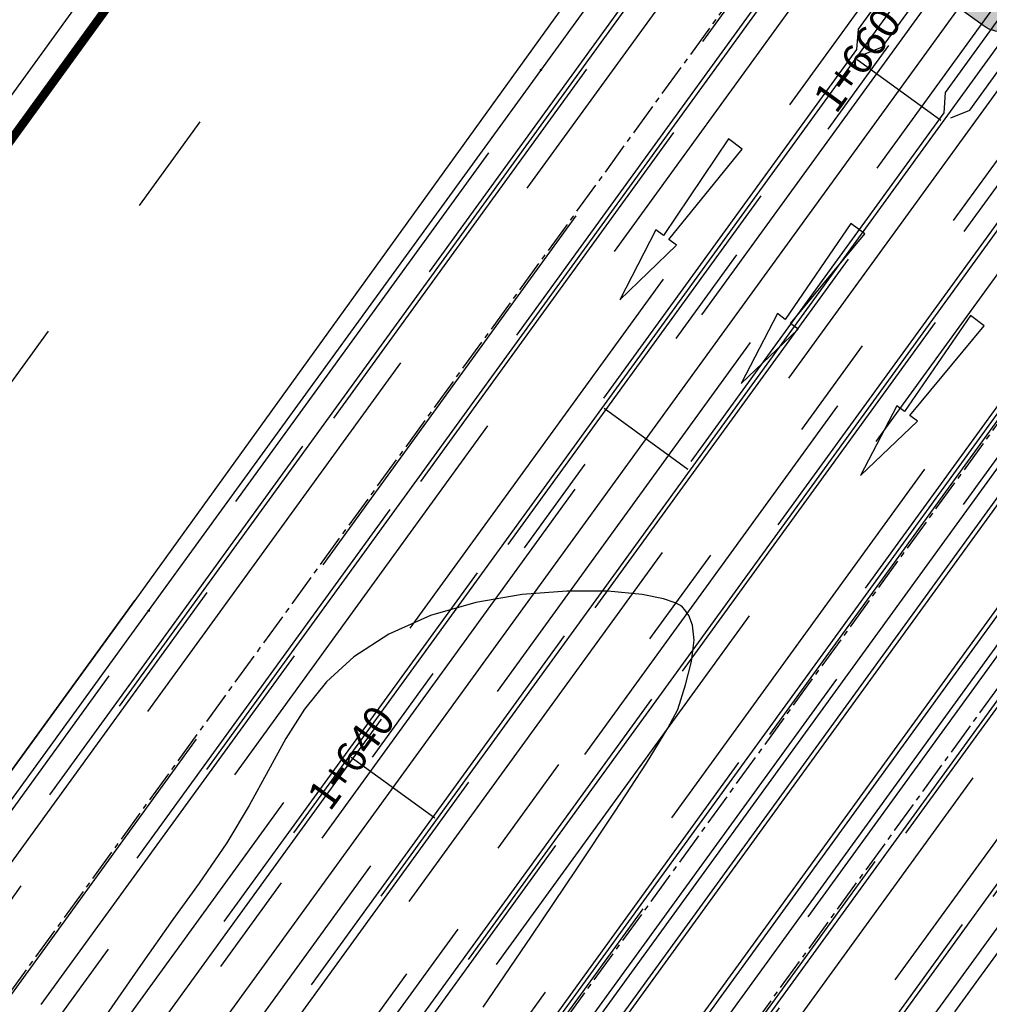
# Model space of a CAD drawing. Units: metres. Extents: x 267212 to 281926, y 8663308 to 8668514.
# Drawn here: x 269636 to 269659, y 8665818 to 8665841 of the extents above; entities that cross this region are included whole.
import ezdxf

# ---------------------------------------------------------------- set-up
doc = ezdxf.new("R2010")
doc.units = ezdxf.units.M
for name, pattern in [('ACAD_ISO03W100', [30, 12, -18]), ('CENTER2', [1.125, 0.75, -0.125, 0.125, -0.125]), ('DASHDOT', [25.4, 12.7, -6.35, 0, -6.35]), ('DASHED', [0.75, 0.5, -0.25])]:
    doc.linetypes.add(name, pattern=pattern)
for name, color, linetype in [('0 EJE MUROS STAROSA', 252, 'Continuous'), ('0 SANTA ROSA', 252, 'Continuous'), ('04_ALI', 7, 'Continuous'), ('05_PERF', 7, 'Continuous'), ('bordes', 7, 'Continuous'), ('C-ROAD-CNTR', 1, 'CENTER2'), ('C-ROAD-MARK', 212, 'Continuous'), ('C-ROAD-STAN-MAJR', 11, 'Continuous'), ('C-ROAD-STAN-MINR', 11, 'Continuous'), ('ENCOFRADO', 3, 'Continuous'), ('Muros Medio Jersey', 2, 'Continuous'), ('PILAR', 3, 'Continuous'), ('Señalizacion', 252, 'Continuous')]:
    doc.layers.add(name, color=color, linetype=linetype)
for name, color, linetype, true_color in [('02_TIN Mn', 7, 'Continuous', 0x757500), ('Borde de pista proy', 7, 'Continuous', 0xb3b3b3), ('SOMBRA DE LOSA', 7, 'Continuous', 0x87c4c4), ('SOMBRA NUBE', 7, 'Continuous', 0xb3b3b3)]:
    doc.layers.add(name, color=color, linetype=linetype, true_color=true_color)
doc.styles.add('DATOS-02', font='romand.shx')
pattern_1 = [(0, (-0.076174672256207, 0.2886511112296042), (0, 6.985), [5.08, -1.905]), (90, (-0.076174672256207, 0.2886511112296042), (-6.985, 4.277078946022131e-16), [5.08, -1.905])]

# ---------------------------------------------------------------- blocks, each defined once
blk = doc.blocks.new('AeccTickLine')
at = {"color": 3}
blk.add_line((0, -2), (0, 2), dxfattribs=at)
blk = doc.blocks.new('VIA_VIADUCTO')
at = {"color": 4, "flags": 128}
for points in [[(-608.5430905264709, -3291.472295857106), (-355.000788086385, -2832.221498096362), (-349.3650196868693, -2821.003867866471), (-348.1835268088616, -2818.628459133208), (-346.9962792768492, -2816.198796363547, 0.05397316452478675), (-316.6925636897213, -2740.914910636842), (-315.8654545395984, -2738.340282831341), (-315.0717827044427, -2735.808766072616), (-315.0377909209346, -2735.69880043529), (-313.0446746599046, -2729.560152933002), (-310.8865221638116, -2723.536512443796, -0.07677408555880275), (-280.9023266054573, -2665.146420141682), (11.3668045111117, -2262.30531107448), (24.09068157344097, -2244.767705483972)], [(23.47920449501476, -2244.818253665595), (11.04593619448133, -2262.066422309726), (-281.2260908155004, -2664.911522852257, 0.07676874075906845), (-311.2646257491433, -2723.405903872102), (-313.4232652927167, -2729.430903764442), (-315.419113870943, -2735.577966598794), (-315.4537042873562, -2735.689868852496), (-316.2467153453617, -2738.219277977943), (-317.075597472256, -2740.799424711615, -0.05398275010894094), (-347.352505111543, -2816.016711128876), (-348.5422976066475, -2818.451582081616), (-349.722806824022, -2820.825013151392), (-355.3547244170913, -2832.034978602082), (-608.8932691616725, -3291.278969905861)]]:
    blk.add_lwpolyline(points, format="xyb", dxfattribs=at)
at = {"layer": 'bordes', "color": 4}
for points in [[(-259.0348958563991, -2662.291243163869), (120.2575339223258, -2139.464731452987, 0.0001700501364701627)], [(-258.7111232680618, -2662.526128903031), (120.581306511187, -2139.699617192149, 0.0001700501365006997)], [(-596.286838293541, -3298.23870415115), (-336.6303433659486, -2827.913037421182, 0.05051606807815331), (-305.6336288073799, -2755.306624965742), (-302.8929025557591, -2747.64079037495), (-300.3050463275285, -2739.896955834702), (-300.2737059423234, -2739.800135847181), (-299.217470412259, -2736.647152373567), (-298.104325286462, -2733.499141944572, -0.07526997581815636), (-272.3941467841505, -2679.489472171292), (-270.6526003975887, -2676.640599075705), (-268.8713115052087, -2673.832762137055), (-260.1067779919249, -2660.323655374348), (115.0050585118006, -2143.29858445935, 0.0006956742859831535), (120.8828247248312, -2135.173367185518, 0.001387659923223518), (123.8139790741843, -2131.085684707388, 0.002781446014814304), (128.6633568528341, -2124.202439552173, 0.003468575130110375), (132.4844662193209, -2118.632123319432, 0.004867204674132787), (136.9792076253798, -2111.839771231636, 0.005549557391747464), (140.7980075042578, -2105.799112157896, 0.006952969389998079), (144.933354165405, -2098.880603132769, 0.007630624096269982), (148.5175574891618, -2092.466525468975, 0.009038758926008259), (152.2029464596417, -2085.32206915319, 0.009711792494032577), (155.3825968429446, -2078.545900657773, 0.07616477309219806), (170.3423993228935, -2023.91444934532, 0.009711792504200137)], [(-595.9366596581842, -3298.43203010248), (-336.2801647307933, -2828.106363372877, 0.05051084761821633), (-305.2542296317406, -2755.433600926772), (-302.5148476277827, -2747.771526206285), (-299.9250700232224, -2740.021942188963), (-299.8937746611191, -2739.925261292607), (-298.8392434854759, -2736.777365509421), (-297.7241484265542, -2733.623840607703, -0.07529309242234251), (-272.0576503859484, -2679.70593088679), (-270.3130532750511, -2676.852067325264), (-268.5346386902384, -2674.04876114428), (-259.7768901909585, -2660.550112379715), (115.3288227218436, -2143.533481748775, 0.0006956742860020848), (121.2072413294809, -2135.407362626866, 0.001387659923367377), (124.13968949829, -2131.317875834182, 0.002781446014790229), (128.991630366887, -2124.43099260889, 0.00346857513001974), (132.8158790377784, -2118.856099978089, 0.004867204674410881), (137.3149178893655, -2112.057253686711, 0.005549557391514423), (141.1384623402846, -2106.009089548141, 0.006952969390658184), (145.279516361712, -2099.081032007933, 0.007630624095867276), (148.8696749790106, -2092.656297104433, 0.009038758925468236), (152.5616933642887, -2085.49898907356, 0.009711792495004267), (155.7479439995368, -2078.708754749969, 0.07616477309393098), (170.7397460546927, -2023.960444722325, 0.009711792503080815)]]:
    blk.add_lwpolyline(points, format="xyb", dxfattribs=at)
at = {"layer": 'C-ROAD-CNTR', "color": 0, "linetype": 'CENTER2', "lineweight": -3, "flags": 128}
for points in [[(-807.0546630636672, -3678.769039928913), (-337.1556113186525, -2827.623048493639, 0.05052391379273913), (-306.2027302040951, -2755.11616839096), (-303.4599849476945, -2747.444686625153), (-300.8750107839005, -2739.709476301447), (-300.8436028640135, -2739.612447679043), (-299.7848108024918, -2736.451832666993), (-298.674584837514, -2733.312077719718, -0.07523543093446844), (-272.8989003599854, -2679.164798785001), (-271.1619210814824, -2676.323396699503), (-269.3763207277516, -2673.508763624355), (-260.6016096933163, -2659.983969865367), (114.5194121967652, -2142.946238525212), (115.9408350486192, -2140.986761491746), (117.3630364782875, -2139.02442147024), (118.7851620485308, -2137.058600667864), (120.2063527919818, -2135.088681390509), (121.625744406716, -2133.114047182724), (123.0424664542661, -2131.134083950892), (124.4556415629922, -2129.148181129247), (125.8643846383202, -2127.155732832849), (127.2678020851454, -2125.156139047816), (128.6649910411215, -2123.148806830868), (130.0550386270043, -2121.133151531219), (131.4370212146896, -2119.108598029241), (132.8100037169643, -2117.074582003057), (134.173038900597, -2115.030551228672), (135.5251667274279, -2112.975966878235), (136.8654137247358, -2110.91030488722), (138.1927923889598, -2108.833057297394), (139.506300626439, -2106.743733691052), (140.8049212329206, -2104.641862589866), (142.0876214168384, -2102.526992950588), (143.3533523685765, -2100.398695634678), (144.6010488801403, -2098.256564952433), (145.8296290184953, -2096.100220218301), (147.0379938567639, -2093.929307343438), (148.225027265551, -2091.743500472978), (149.3895957712666, -2089.54250363633), (150.5305484816781, -2087.326052449644), (151.6467170871329, -2085.093915838748), (152.7369159371592, -2082.845897799358), (153.7999421998975, -2080.581839183345), (154.8345761080272, -2078.301619520411, 0.07616477309083475), (169.7463792252238, -2023.845456279814), (170.0177672845311, -2021.356236008927), (170.2564904764295, -2018.866457406431), (170.4636597788776, -2016.376638231799), (170.640391300316, -2013.887254338712), (170.7878051422886, -2011.398741105571), (170.9070243511233, -2008.911494906992), (170.9991739555844, -2006.425874572247), (171.0653800869477, -2003.942202886567), (171.106769179285, -2001.460768077523), (171.1244672453031, -1998.981825314462), (171.1195992263383, -1996.505598222837), (171.0932884108042, -1994.032280391082), (171.046655920276, -1991.562036879361), (170.9808202579152, -1989.095005728304), (170.8968969170819, -1986.63129946962), (170.7959980460582, -1984.171006621793), (170.6792321658577, -1981.714193191379), (170.5477039380348, -1979.26090416126), (170.4025139784208, -1976.81116499193), (170.2447587140487, -1974.364983059466), (170.0755302804755, -1971.922349171713), (169.8959164540865, -1969.48323899135), (169.7070006196736, -1967.047614501789), (169.5098617662443, -1964.615425460041), (169.305574510654, -1962.186610806733), (169.0952091448125, -1959.761100104079), (168.8798317027977, -1957.338814947754), (168.6605040462455, -1954.919670375064), (168.4382839633618, -1952.503576254472), (168.2142252796912, -1950.090438676998), (167.9893779763952, -1947.680161334574), (106.8041072643246, -1292.309607230127), (106.1114892863552, -1281.125565906987), (105.9703342712601, -1278.755732608959), (105.8386857872247, -1276.385652514175, -0.01158179693219349), (104.1384429012542, -1248.965345324948), (103.9762869690894, -1246.59715689905), (103.8235952348332, -1244.22803895548), (103.129248766927, -1233.044104810804), (92.92342846427346, -901.4124961383641, 0.0320793987912549), (85.55761974136112, -824.0304755810648), (48.90783966018353, -595.5306574329734), (47.47969120071502, -584.4165721368045), (47.18266936729196, -582.0611926279962), (46.89511713548563, -579.7049403749406, -0.0230056784463993), (41.17599610117031, -525.4557709209621), (40.96725647448329, -523.0912792552263), (40.76796084921807, -520.7256774753332), (39.82907552004326, -509.2591296583414), (13.782034483389, 0.7039357218891382)], [(-816.5094862123951, -3673.549239240587), (-352.7002019370557, -2833.433874811977), (-347.0394032954355, -2822.166423514485), (-345.851516623341, -2819.77815996483), (-344.6807705766405, -2817.382266938686, 0.05391122827216593), (-314.2028725093696, -2741.665657579899), (-313.3872593019041, -2739.126814378425), (-312.5892924155924, -2736.581598008052), (-312.5591917459387, -2736.484220378101), (-310.5838355467422, -2730.400272525847), (-308.4288136779214, -2724.385369960219, -0.07680919409445197), (-278.7978592401487, -2666.67325251922), (105.7777784968494, -2136.604011766613), (106.1442073952057, -2136.098949471489), (106.5105471901479, -2135.593979345635), (106.8767833225429, -2135.089090827852), (107.2429012408829, -2134.584273366258), (107.6088863991899, -2134.079516423866), (107.9747242572485, -2133.574809465557), (108.3404002789757, -2133.070141976699), (108.7058999316068, -2132.565503457561), (109.0712086850544, -2132.060883415863), (109.4363120108028, -2131.556271379814), (109.8011953810346, -2131.051656899974), (110.1658442678163, -2130.547029539943), (110.5302441420499, -2130.042378887534), (110.8943804727169, -2129.537694549188), (111.2582387258881, -2129.032966151834), (111.6218043640256, -2128.528183352202), (111.9850628447603, -2128.023335833102), (112.347999620426, -2127.518413294107), (112.7106001367792, -2127.013405475765), (113.0728498326498, -2126.508302137256), (113.4347341383109, -2126.003093071282), (113.7962384753628, -2125.497768102214), (114.1573482555686, -2124.992317093536), (114.5180488798651, -2124.486729929224), (114.8783257376635, -2123.980996543542), (115.2381642060936, -2123.475106896833), (115.5975496489555, -2122.969050988555), (115.9564674161375, -2122.462818866596), (116.3149028425105, -2121.956400606781), (116.6728412474622, -2121.449786331505), (117.0302681189496, -2120.942966099828), (122.8258661534637, -2111.671245127916), (128.3589904471883, -2102.30620733276), (128.9277041502646, -2101.404217494652), (129.4930879762978, -2100.500691661611), (130.0550592154614, -2099.59559308365), (130.6135347945965, -2098.688885921612), (131.1684312713915, -2097.780535250902), (131.7196648292593, -2096.87050710246), (132.2671512715751, -2095.958768472075), (132.8108060175437, -2095.045287350193), (133.3505440977751, -2094.130032736808), (133.886280150502, -2093.212974684313), (134.4179284181446, -2092.29408429563), (134.9454027446336, -2091.373333765194), (135.468616572849, -2090.450696399435), (135.9874829429318, -2089.526146635413), (136.5019144908292, -2088.599660066888), (137.0118234471884, -2087.671213474125), (137.5171216372983, -2086.740784840658), (138.0177204812644, -2085.808353381231), (138.5135309944744, -2084.873899571598), (139.0044637889368, -2083.937405154109), (139.4904290755512, -2082.998853191733), (139.9713366658543, -2082.058228066191), (140.4470959756291, -2081.115515518934), (140.917616028164, -2080.170702667907), (141.3828054584446, -2079.22377804108), (141.8425725183915, -2078.274731593207), (142.2968250819249, -2077.323554735631), (142.7454706512508, -2076.370240360498), (143.1884163637878, -2075.414782868698), (143.6255689992104, -2074.457178190351), (144.0568349881214, -2073.497423818335, 0.07616477312258471), (158.0246506200056, -2022.488592799753), (158.1425072968123, -2021.443012554199), (158.254203314078, -2020.396283078939), (158.3598204671289, -2019.348449885845), (158.4594410446589, -2018.299556963146), (158.5531478085904, -2017.249646807089), (158.6410239745164, -2016.198760421947), (158.7231531930156, -2015.146937360987), (158.7996195310843, -2014.094215713441), (158.8705074548488, -2013.040632158518), (158.9359018119285, -2011.986221959814), (158.9958878156031, -2010.931018996984), (159.0505510284565, -2009.87505578436), (159.0999773473013, -2008.818363482133), (159.1442529879278, -2007.760971928015), (159.1834644717164, -2006.702909654006), (159.2176986112026, -2005.644203901291), (159.2470424973289, -2004.584880646318), (159.2715834866976, -2003.524964626878), (159.2914091896382, -2002.464479347691), (159.3066074586241, -2001.403447117656), (159.3172663771547, -2000.341889062896), (159.3234742491622, -1999.279825147241), (159.3253195892903, -1998.217274202034), (159.3228911129409, -1997.154253941029), (159.3162777273683, -1996.09078097716), (159.3055685230647, -1995.02687086165), (159.2908527655527, -1993.962538087741), (159.2722198876436, -1992.89779612422), (159.249759482278, -1991.832657434046), (159.2235612953664, -1990.767133494839), (159.1937150799204, -1989.701234742999), (159.2036181960138, -1978.823766889051), (158.9401245613699, -1967.892877584323), (158.8907667254098, -1967.274671597406), (158.8408636994427, -1966.656382037327), (158.7904331399477, -1966.038007935509), (158.7394927112618, -1965.419548269361), (158.6880600851146, -1964.801001975313), (158.6361529414426, -1964.182367948815), (158.5837889676332, -1963.563645044342), (158.5309858594555, -1962.944832069799), (158.4777613203623, -1962.325927807018), (158.4241330621298, -1961.706930991262), (158.370118804567, -1961.087840331718), (158.3157362756901, -1960.468654498458), (158.2610032121302, -1959.849372129887), (158.2059373587254, -1959.229991838336), (158.1505564691033, -1958.610512200743), (158.0948783054482, -1957.990931771696), (158.0389206387335, -1957.37124908343), (157.9827012487804, -1956.751462634653), (157.9262379246647, -1956.131570912898), (157.8695484644268, -1955.511572372168), (157.8126506753615, -1954.891465453431), (157.7555623741937, -1954.271248586476), (157.6983013873105, -1953.650920167565), (157.6408855507616, -1953.030478596687), (157.5833327100263, -1952.409922249615), (157.5256607210031, -1951.789249487221), (157.4678874493111, -1951.168458674103), (157.4100307712215, -1950.547548150644), (157.3521085727843, -1949.926516259089), (157.2941387510509, -1949.305361334234), (157.2361392133753, -1948.684081703424), (95.00976718036691, -1282.162057358772, -0.01558254096049931), (92.67887249501655, -1244.571047773585), (82.47305112337926, -912.9394043684006), (81.77870465547312, -901.7554702237248), (81.62575084948912, -899.3783565796912), (81.4633008648525, -897.0021735634655, 0.02807577482514661), (75.13537730247481, -830.5237284116447), (74.84524390130537, -828.1597824767232), (74.54561100678984, -825.7967251185328), (73.07275063730776, -814.3864706605673), (36.47040401335107, -586.1823851577938, -0.02700818517320986), (29.62972372199874, -521.2945777345449), (2.996094452915713, 0.1530295051634312)], [(-263.2978516234066, -2669.91002215141), (-262.7819435694255, -2669.18687723577), (-261.6427565062186, -2667.600584283471), (-260.5027811413165, -2666.021012997255), (-259.3632706091739, -2664.447268640622), (-258.2254643855267, -2662.878457512707), (121.0669653944788, -2140.051945801824), (121.7700757034472, -2139.082724234089), (122.4726837273338, -2138.113978493959), (123.1746866781032, -2137.145634079352), (123.8759818957187, -2136.177616674453), (124.5764668243355, -2135.209852196276), (125.2760389891919, -2134.242266807705), (125.9745959732099, -2133.274786973372), (126.6720353934797, -2132.307339474559), (127.368254878791, -2131.339851452038), (128.0631520461757, -2130.372250432149), (128.756624478905, -2129.404464362189), (129.4485697034979, -2128.43642164208), (130.1388851681259, -2127.468051165342), (130.8274682202027, -2126.499282326549), (131.5142160851974, -2125.530045090243), (132.1990258449223, -2124.560269990936), (132.8817944167531, -2123.589888185263), (133.5624185329652, -2122.618831479922), (134.24079472007, -2121.647032365203), (134.9168192791403, -2120.674424041063), (135.5903882661369, -2119.700940456241), (136.2613974724663, -2118.726516347378), (136.9297424065298, -2117.751087257639), (137.5953182749799, -2116.774589590728), (138.2580199652584, -2115.796960622072), (138.9177420275519, -2114.818138549104), (139.5743786584353, -2113.838062515482), (140.227823683992, -2112.856672652066), (140.8779705440975, -2111.873910112306), (141.5247122768196, -2110.889717092738), (142.1679415041581, -2109.904036754742), (147.6323176279548, -2100.040056828409), (152.6368699662853, -2090.039758199826), (152.8558091837331, -2089.631821837276), (153.0738090453669, -2089.223529301584), (153.2908620793023, -2088.814879050478), (153.5069608005579, -2088.405869591981), (153.7220977110555, -2087.996499484405), (153.9362652995042, -2087.586767338216), (154.1494560413994, -2087.176671810448), (154.3616623992566, -2086.766211610287), (154.5728768226109, -2086.355385493487), (154.7830917481333, -2085.94419227913), (154.992299599282, -2085.532630823553), (155.2004927870585, -2085.120700042695), (155.4076637096005, -2084.708398908377), (155.61380475224, -2084.295726437122), (155.8189082878525, -2083.882681701332), (156.0229666768573, -2083.469263833016), (156.2259722669842, -2083.055472010747), (156.4279173940304, -2082.641305470839), (156.6287943811622, -2082.226763505489), (156.8285955399042, -2081.811845462769), (157.0273131691501, -2081.396550742909), (157.2249395565013, -2080.980878802016), (157.4214669773937, -2080.564829161391), (157.6168876956217, -2080.148401388898), (157.8111939636292, -2079.731595117599), (158.0043780224514, -2079.314410030842), (158.1964321017149, -2078.896845877171), (158.3873484198702, -2078.478902457282), (158.5771191846579, -2078.060579637066), (158.7657365928171, -2077.641877342016), (158.9531928303768, -2077.22279554978, 0.07615580361133159), (172.7425067018485, -2026.862304251641), (172.7946597511764, -2026.406464656815), (172.84562173835, -2025.950360413641), (172.8953993837931, -2025.493995474651), (172.9439994289423, -2025.037373745814), (172.9914286365383, -2024.58049906604), (173.0376937895198, -2024.1233752314), (173.0828016913147, -2023.66600597091), (173.1267591651413, -2023.208394961432), (173.1695730540669, -2022.750545825809), (173.211250220018, -2022.292462132871), (173.2517975443043, -2021.834147388116), (173.2912219265709, -2021.375605056062), (173.3295302849729, -2020.916838530451), (173.3667295556515, -2020.457851171494), (173.4028266925598, -2019.998646263033), (173.4378286668798, -2019.539227057248), (173.4717424671981, -2019.079596733674), (173.5045750988065, -2018.619758434594), (173.5363335835864, -2018.159715238959), (173.5670249597752, -2017.699470181018), (173.5966562816757, -2017.239026241004), (173.6252346191905, -2016.778386343271), (173.6527670579962, -2016.317553365603), (173.6792606986128, -2015.856530131772), (173.7047226569848, -2015.395319420844), (173.7291600632598, -2014.933923952281), (173.7525800626609, -2014.47234640643), (173.7749898141483, -2014.010589402169), (173.7963964908267, -2013.548655515537), (173.8168072796543, -2013.086547277868), (173.836229180044, -2012.624267244712), (174.6246251487173, -2001.469925418496), (174.9478419392835, -1990.198620811105), (174.8964891593787, -1989.022437848151), (174.8413531893748, -1987.845744922757), (174.7825554152369, -1986.668547945097), (174.720217419148, -1985.49085168913), (174.6544609747943, -1984.312659807503), (174.5854080426507, -1983.133974876255), (174.5131807661382, -1981.95479844138), (174.4379014687729, -1980.775131046772), (174.3596926511964, -1979.59497226961), (174.278676988557, -1978.414320768788), (174.1949773294036, -1977.23317432031), (174.1087166938232, -1976.051529847085), (174.0200182730914, -1974.869383467361), (173.929005428683, -1973.686730531976), (173.8358016928541, -1972.503565654159), (173.7405307683512, -1971.319882757962), (173.6433165297494, -1970.135675109923), (173.54428302421, -1968.950935369357), (173.4435544728185, -1967.765655612573), (173.3412552726222, -1966.579827381298), (173.2375099980854, -1965.393441719934), (173.1324434038252, -1964.206489210948), (173.0261804270558, -1963.018960023299), (172.9188461898011, -1961.830843940377), (172.8105660023866, -1960.642130408436), (172.7014653664082, -1959.452808573842), (172.591669977759, -1958.262867318466), (172.4813057300053, -1957.07229530625), (172.3704987183446, -1955.881081018597), (172.259375242691, -1954.689212795347), (172.1480618116912, -1953.496678881347), (109.3949406977626, -1281.332515163347, -0.01558254096432574), (107.0563329259166, -1243.617114411667), (96.83383787533967, -911.4436704665422), (96.13949140743352, -900.2597363218665), (95.9867996731773, -897.8906183782965), (95.82464374101255, -895.5224299505353, 0.02807577482462079), (89.5179869349231, -829.2674042005092), (89.222690258699, -826.9123623464257), (88.91793378797593, -824.5582551751286), (87.20953122136416, -811.5978839937598), (50.82102553464938, -584.727029286325, -0.02701081446479048), (43.95738392457133, -519.6181390993297), (17.55149815499317, -2.522741761058569)]]:
    blk.add_lwpolyline(points, format="xyb", dxfattribs=at)
blk = doc.blocks.new('*U97')
at = {"layer": 'SOMBRA DE LOSA', "linetype": 'DASHDOT', "lineweight": -3, "ltscale": 2}
for p, q in [((49.51971457257302, -7.284415442958774), (-0.3008731950299885, -1.121553846051271)), ((49.21280070280363, -9.765504694989655), (-0.6077870647993671, -3.602643098082157)), ((48.90588683303425, -12.24659394702055), (-0.9147009345687453, -6.083732350113043)), ((48.59897296331062, -14.72768319868172), (-1.221614804292391, -8.564821601774216)), ((48.29205909354123, -17.20877245071261), (-1.52852867406177, -11.0459108538051)), ((47.98514522377184, -19.68986170274349), (-1.835442543831149, -13.52700010583599))]:
    blk.add_line(p, q, dxfattribs=at)
at = {"layer": 'SOMBRA DE LOSA', "linetype": 'DASHED', "lineweight": -3, "ltscale": 20}
for points in [[(0.006910746066020657, -0.5550541666301653), (49.4798303856568, -6.67491710327517)], [(49.44913889343494, -6.923026021089856), (46.96804977873909, -6.61611132748371), (46.54038414479972, -6.815113763631728), (2.823591323512427, -1.407293037020202), (2.457308468100312, -1.110077585790934), (-0.02378071745672988, -0.8031628533896986)], [(-0.1097168104734709, -1.497867822925034), (2.371372381315243, -1.804782550466608), (2.799037690554024, -1.605780036615873), (46.51583047900037, -7.013600826731257), (46.88211368849518, -7.31081629736205), (49.35446261998531, -7.616649811774653)], [(49.3325113133786, -7.865839895943036), (-0.1404083730121487, -1.745977308231978)], [(-0.300003123703358, -3.036143418661052), (49.17291651588742, -9.156006355306058)], [(49.14222502366556, -9.404115273120741), (46.66113590896972, -9.097200579514602), (46.23347027503035, -9.29620301566262), (2.516677453743048, -3.888382289051088), (2.150394598330933, -3.59116683782182), (-0.3306945872261084, -3.284252105420586)], [(-0.4166306802428497, -3.97895707495592), (2.064458511545864, -4.285871802497494), (2.492123820784645, -4.08686928864676), (46.20891660923098, -9.494690078762144), (46.57519981872581, -9.79190554939294), (49.04754875021593, -10.09773906380554)], [(49.02559744360921, -10.34692914797392), (-0.4473222427815271, -4.227066560262864)], [(-0.6069169934727365, -5.517232670691938), (48.86600264611805, -11.63709560733694)], [(48.83531115389618, -11.88520452515163), (46.35422203920034, -11.57828983154549), (45.92655640526097, -11.77729226769351), (2.209763583973669, -6.369471541081975), (1.843480728561555, -6.072256089852706), (-0.6376084569954874, -5.765341357451472)], [(-0.7235445500122282, -6.460046326986808), (1.757544641776486, -6.76696105452838), (2.185209951015266, -6.567958540677646), (45.90200273946161, -11.97577933079302), (46.26828594895643, -12.27299480142383), (48.74063488044654, -12.57882831583642)], [(48.71868357383983, -12.8280184000048), (-0.7542361125509061, -6.708155812293752)], [(-0.9138308631963818, -7.998321922353114), (48.5590887763944, -14.11818485899812)], [(48.52839728417254, -14.3662937768128), (46.04730816947669, -14.05937908320666), (45.61964253553733, -14.25838151935467), (1.902849714250024, -8.850560792743149), (1.53656685883791, -8.553345341513882), (-0.9445223267191323, -8.246430609112645)], [(-1.030458419735872, -8.941135578647982), (1.450630772052841, -9.248050306189556), (1.878296081291621, -9.04904779233882), (45.59508886973796, -14.4568685824542), (45.96137207923278, -14.754084053085), (48.43372101072291, -15.0599175674976)], [(48.41176970411618, -15.30910765166598), (-1.06114998227455, -9.189245063954928)], [(-1.220744732965759, -10.479411174384), (48.25217490662502, -16.599274111029)], [(48.22148341440316, -16.84738302884369), (45.74039429970732, -16.54046833523755), (45.31272866576795, -16.73947077138557), (1.595935844480646, -11.33165004477404), (1.229652989068532, -11.03443459354477), (-1.25143619648851, -10.72751986114353)], [(-1.337372289505251, -11.42222483067887), (1.143716902283463, -11.72913955822044), (1.571382211522243, -11.53013704436971), (45.28817499996858, -16.93795783448509), (45.65445820946341, -17.23517330511588), (48.12680714095352, -17.54100681952849)], [(48.10485583434681, -17.79019690369687), (-1.36806385204393, -11.67033431598582)], [(-1.527658602735138, -12.96050042641489), (47.94526103685565, -19.08036336305988)], [(47.91456954463378, -19.32847228087457), (45.43348042993793, -19.02155758726844), (45.00581479599857, -19.22056002341646), (1.289021974711266, -13.81273929680492), (0.9227391192991528, -13.51552384557565), (-1.558350066257889, -13.20860911317442)], [(-1.64428615927463, -13.90331408270975), (0.8368030325140836, -14.21022881025133), (1.264468341752864, -14.01122629640059), (44.9812611301992, -19.41904708651598), (45.34754433969402, -19.71626255714677), (47.81989327118416, -20.02209607155938)], [(47.79794196457743, -20.27128615572775), (-1.674977721813308, -14.1514235680167)]]:
    blk.add_lwpolyline(points, dxfattribs=at)
blk = doc.blocks.new('*U35')
h = blk.add_hatch()
h.set_pattern_fill('ANGLE', color=6)
h.set_pattern_definition(pattern_1)
h.paths.add_polyline_path([(1.423825327743793, 2.088660173743313), (0.8238253277670763, 2.088660173743313, 0.4142135623730951), (-0.07617467260545285, 1.188660173370784), (1.423825327743793, 1.188660174302107)])
h.paths.add_polyline_path([(2.02382532772051, 2.088660173743313), (1.423825327743793, 2.088660173743313), (1.423825327743793, 1.188660174302107), (2.923825328093039, 1.188660175233429, 0.4142135617669218)])
h.paths.add_polyline_path([(2.923825328093039, 1.188660175233429), (1.423825327743793, 1.188660174302107), (1.423825327743793, 0.2886601729982552), (2.02382532772051, 0.2886601729982552, 0.4142135629792686)])
h.paths.add_polyline_path([(1.423825327743793, 1.188660174302107), (-0.07617467260545274, 1.188660173370784, 0.4142135623730951), (0.8238253277670763, 0.2886601729982552), (1.423825327743793, 0.2886601729982552)])
h = blk.add_hatch(color=6)
h.dxf.hatch_style = 1
edge = h.paths.add_edge_path()
edge.add_line((0.09679278979027806, -1.058598675519679), (-1.036381945188929, -0.2364581644910468))
edge.add_arc((-0.5665873674896031, 0.411070255514316), 0.7999999999689558, 54.03837804062772, 234.03837804062772, ccw=False)
edge.add_line((-0.09679278979027778, 1.058598675519679), (1.03638194522539, 0.2364581645413019))
edge.add_arc((0.5665873675078339, -0.4110702554891886), 0.8, -125.96162195937228, 54.038378040627606, ccw=False)
at = {"layer": 'PILAR'}
h = blk.add_hatch(dxfattribs=at)
h.set_pattern_fill('ANGLE', color=256)
h.set_pattern_definition([(0, (-269057.8630237612, -8664706.071048979), (0, 6.985), [5.08, -1.905]), (90, (-269057.8630237612, -8664706.071048979), (-6.985, 4.277078946022131e-16), [5.08, -1.905])])
h.paths.add_polyline_path([(2.02382532772051, 2.088660173743313), (0.8238253277670761, 2.088660173743313, 1), (0.8238253277670761, 0.2886601729982552), (2.02382532772051, 0.2886601729982552, 1)])
h = blk.add_hatch(dxfattribs=at)
h.set_pattern_fill('ANGLE', color=256)
h.set_pattern_definition(pattern_1)
h.paths.add_polyline_path([(1.423825327743793, 2.088660173743313), (0.8238253277670763, 2.088660173743313, 0.4142135623730951), (-0.07617467260545285, 1.188660173370784), (1.423825327743793, 1.188660174302107)])
h.paths.add_polyline_path([(2.02382532772051, 2.088660173743313), (1.423825327743793, 2.088660173743313), (1.423825327743793, 1.188660174302107), (2.923825328093039, 1.188660175233429, 0.4142135617669217)])
h.paths.add_polyline_path([(2.923825328093039, 1.188660175233429), (1.423825327743793, 1.188660174302107), (1.423825327743793, 0.2886601729982552), (2.02382532772051, 0.2886601729982552, 0.4142135629792686)])
h.paths.add_polyline_path([(1.423825327743793, 1.188660174302107), (-0.07617467260545274, 1.188660173370784, 0.4142135623730951), (0.8238253277670763, 0.2886601729982552), (1.423825327743793, 0.288660172998255)])
at = {"layer": 'PILAR', "color": 1}
for p, q in [((-1.214115787839853, 0.88086483342551), (1.214115787086031, -0.8808648328785968)), ((0.4697945781195946, 0.6475284197388036), (-0.4697945781195944, -0.6475284197388035))]:
    blk.add_line(p, q, dxfattribs=at)
at = {"layer": 'PILAR'}
blk.add_lwpolyline([(0.09679278979027806, -1.058598675519679), (-1.036381945188929, -0.2364581644910468, -0.9999999999999999), (-0.09679278979027778, 1.058598675519679), (1.03638194522539, 0.2364581645413019, -0.9999999999999999)], format="xyb", close=True, dxfattribs=at)
blk = doc.blocks.new('viaductoo')
at = {"layer": 'SOMBRA DE LOSA', "color": 40, "linetype": 'DASHDOT', "lineweight": -3, "ltscale": 2}
for p, q in [((268666.8569639527, 8665836.24220686), (268637.3786238563, 8665795.608485734)), ((268668.880542633, 8665834.774170987), (268639.4022025366, 8665794.140449861))]:
    blk.add_line(p, q, dxfattribs=at)
at = {"layer": 'SOMBRA DE LOSA', "linetype": 'DASHED', "lineweight": -3, "ltscale": 20}
blk.add_lwpolyline([(268637.0314943836, 8665796.15176648), (268666.3041299894, 8665836.501925137)], dxfattribs=at)
at = {"layer": 'SOMBRA DE LOSA', "color": 40, "linetype": 'DASHED', "lineweight": -3, "ltscale": 20}
for points in [[(268666.5064878, 8665836.355121462), (268665.0384512722, 8665834.3315433), (268665.0059231805, 8665833.860967284), (268639.13913246, 8665798.205509966), (268638.701888602, 8665798.028541148), (268637.233852006, 8665796.004962942)], [(268637.8004539168, 8665795.593912724), (268639.2684905116, 8665797.617490938), (268639.3010183783, 8665798.088066706), (268665.1678091386, 8665833.743523965), (268665.6050531847, 8665833.920493085), (268667.0679182264, 8665835.936942749)], [(268667.2754475132, 8665835.797267579), (268638.0028121903, 8665795.447108712)], [(268639.0550730641, 8665794.683730608), (268668.3277086697, 8665835.033889266)], [(268668.5300664804, 8665834.887085589), (268667.0620299526, 8665832.863507427), (268667.0295018608, 8665832.392931411), (268641.1627111404, 8665796.737474093), (268640.7254672823, 8665796.560505275), (268639.2574306863, 8665794.536927069)], [(268639.8240325971, 8665794.125876851), (268641.2920691919, 8665796.149455065), (268641.3245970587, 8665796.620030833), (268667.191387819, 8665832.275488092), (268667.6286318651, 8665832.452457212), (268669.0914969067, 8665834.468906876)], [(268669.2990261935, 8665834.329231706), (268640.0263908706, 8665793.979072839)]]:
    blk.add_lwpolyline(points, dxfattribs=at)
at = {"color": 5, "rotation": 61.09011527184735}
blk.add_blockref('*U97', (268623.262431999, 8665806.048807168), dxfattribs=at)
at = {"layer": 'ENCOFRADO', "color": 253, "true_color": 0xb0b0b0}
blk.add_blockref('VIA_VIADUCTO', (268627.977187891, 8668089.838545438), dxfattribs=at)
at = {"layer": 'ENCOFRADO'}
blk.add_blockref('*U35', (268658.6142309862, 8665842.173733579), dxfattribs=at)
blk = doc.blocks.new('TIN 023')
at = {"layer": '02_TIN Mn', "linetype": 'Continuous', "lineweight": -3, "elevation": 26}
blk.add_lwpolyline([(259647.1531491428, 8665818.328755729), (259648.2747364367, 8665819.977710288), (259649.3117109866, 8665821.515916733), (259650.2168449434, 8665822.877119847), (259650.9429104581, 8665823.995064411), (259651.4426796822, 8665824.803495213), (259651.6689247665, 8665825.23615704), (259651.8512681774, 8665825.807707224), (259651.990325054, 8665826.351006858), (259652.0493104683, 8665826.846029207), (259652.0141278753, 8665827.193829475), (259651.9273314887, 8665827.419823756), (259651.8362866387, 8665827.551485341), (259651.7799271978, 8665827.611135114), (259651.7360861911, 8665827.646620354), (259651.6121632421, 8665827.714459388), (259651.3424722641, 8665827.806474812), (259650.8454735889, 8665827.90561422), (259650.0441613208, 8665827.980206633), (259649.0956341294, 8665827.985095177), (259648.056523554, 8665827.904325506), (259646.983461134, 8665827.721943293), (259645.9330784086, 8665827.421994193), (259644.9620069172, 8665826.988523873), (259644.1536945199, 8665826.458912343), (259643.5202070505, 8665825.879408564), (259643.0111030079, 8665825.247361615), (259642.5759408916, 8665824.56012058), (259642.164279201, 8665823.815034546), (259641.7256764351, 8665823.00945259), (259641.2096910934, 8665822.140723804), (259640.565881675, 8665821.206197266), (259639.9555202278, 8665820.365701862), (259639.2032063924, 8665819.295258105), (259638.3462916583, 8665818.058755387)], dxfattribs=at)

msp = doc.modelspace()

# ---------------------------------------------------------------- linework, layer by layer
for points in [[(269332.6258287701, 8665369.879842868, -0.06132414994793534), (269356.3615311367, 8665412.800507963), (269745.2015106363, 8665948.747386765, 0.0006944441526341049), (269751.0615488255, 8665956.848055393, 0.001388890252346152), (269753.9729666527, 8665960.908192893, 0.002777781239794821), (269758.7679954146, 8665967.71418861, 0.003472239703724731), (269762.5336827633, 8665973.203625726, 0.004861139511899506), (269766.9409690253, 8665979.863641957, 0.00555562291628699), (269770.6731652675, 8665985.76715094, 0.006944536348081612), (269774.6943213575, 8665992.494359393, 0.007639057159939976), (269778.1682092244, 8665998.710776787, 0.009027990489417534), (269781.7221958934, 8666005.600133752, 0.00972256111714712), (269784.7785775549, 8666012.113238866, 0.07616477309031036), (269799.1223876599, 8666064.495159997, 0.009722561096216421)], [(269332.6258287701, 8665369.879842868, -0.06132414994793534), (269356.3615311367, 8665412.800507963), (269745.2015106363, 8665948.747386765, 0.0006944441526341049), (269751.0615488255, 8665956.848055393, 0.001388890252346152), (269753.9729666527, 8665960.908192893, 0.002777781239794821), (269758.7679954146, 8665967.71418861, 0.003472239703724731), (269762.5336827633, 8665973.203625726, 0.004861139511899506), (269766.9409690253, 8665979.863641957, 0.00555562291628699), (269770.6731652675, 8665985.76715094, 0.006944536348081612), (269774.6943213575, 8665992.494359393, 0.007639057159939976), (269778.1682092244, 8665998.710776787, 0.009027990489417534), (269781.7221958934, 8666005.600133752, 0.00972256111714712), (269784.7785775549, 8666012.113238866, 0.07616477309031036), (269799.1223876599, 8666064.495159997, 0.009722561096216421)], [(269333.8193227876, 8665369.095076015), (269333.831092986, 8665369.124425361, -0.06163987783570004), (269357.4947058719, 8665411.978367452), (269746.3346853714, 8665947.925246254, 0.0006944441526988087), (269752.1970029081, 8665956.029065756, 0.001388890252016998), (269755.1129531334, 8665960.095523942, 0.002777781239307775), (269759.9169409839, 8665966.914236061, 0.003472239704080939), (269763.6936276241, 8665972.419707414, 0.004861139512941268), (269768.1159364788, 8665979.10242485, 0.005555622916946786), (269771.8647571903, 8665985.032230068, 0.006944536348423379), (269775.9058653787, 8665991.792817459, 0.007639057160659476), (269779.4006204359, 8665998.04657606, 0.0090279904894485), (269782.9777833857, 8666004.980859945, 0.009722561116071464), (269786.0572926004, 8666011.543249538, 0.07616477309002041), (269800.5131012227, 8666064.334176188, 0.009722561096907072)]]:
    msp.add_lwpolyline(points, format="xyb")
at = {"layer": '0 EJE MUROS STAROSA'}
for points in [[(269332.6258287701, 8665369.879842868, -0.06132414994793534), (269356.3615311367, 8665412.800507963), (269745.2015106363, 8665948.747386765, 0.0006944441526341049), (269751.0615488255, 8665956.848055393, 0.001388890252346152), (269753.9729666527, 8665960.908192893, 0.002777781239794821), (269758.7679954146, 8665967.71418861, 0.003472239703724731), (269762.5336827633, 8665973.203625726, 0.004861139511899506), (269766.9409690253, 8665979.863641957, 0.00555562291628699), (269770.6731652675, 8665985.76715094, 0.006944536348081612), (269774.6943213575, 8665992.494359393, 0.007639057159939976), (269778.1682092244, 8665998.710776787, 0.009027990489417534), (269781.7221958934, 8666005.600133752, 0.00972256111714712), (269784.7785775549, 8666012.113238866, 0.07616477309031036), (269799.1223876599, 8666064.495159997, 0.009722561096216421)], [(269333.8193227876, 8665369.095076015), (269333.831092986, 8665369.124425361, -0.06163987783570004), (269357.4947058719, 8665411.978367452), (269746.3346853714, 8665947.925246254, 0.0006944441526988087), (269752.1970029081, 8665956.029065756, 0.001388890252016998), (269755.1129531334, 8665960.095523942, 0.002777781239307775), (269759.9169409839, 8665966.914236061, 0.003472239704080939), (269763.6936276241, 8665972.419707414, 0.004861139512941268), (269768.1159364788, 8665979.10242485, 0.005555622916946786), (269771.8647571903, 8665985.032230068, 0.006944536348423379), (269775.9058653787, 8665991.792817459, 0.007639057160659476), (269779.4006204359, 8665998.04657606, 0.0090279904894485), (269782.9777833857, 8666004.980859945, 0.009722561116071464), (269786.0572926004, 8666011.543249538, 0.07616477309002041), (269800.5131012227, 8666064.334176188, 0.009722561096907072)]]:
    msp.add_lwpolyline(points, format="xyb", dxfattribs=at)
at = {"layer": '04_ALI', "color": 210, "linetype": 'Continuous', "lineweight": -3}
msp.add_line((269352.7407349617, 8665420.58142274), (269737.3163727138, 8665950.65066352), dxfattribs=at)
at = {"layer": 'Borde de pista proy', "color": 251}
msp.add_lwpolyline([(269316.1772505154, 8665392.27998504, -0.04498693540474986), (269336.8547374821, 8665426.953069612), (269725.694716982, 8665962.899948422, 0.0006944441527840853), (269731.5155178315, 8665970.946377013, 0.001388890253262631), (269734.3489136635, 8665974.89770841, 0.002777781239827434), (269738.9897181154, 8665981.484800328, 0.003472239703231264), (269742.5660605157, 8665986.698219527, 0.004861139513045418), (269746.7147435768, 8665992.967450721, 0.005555622914778706), (269750.1607614541, 8665998.418288827, 0.006944536345545017), (269753.8384564193, 8666004.570902677, 0.007639057156092519), (269756.9531305142, 8666010.144517874, 0.009027990491285262), (269760.1081540593, 8666016.260490015, 0.009722561113139263), (269762.7664114152, 8666021.925197987, 0.07616477309747187), (269775.182247043, 8666067.266381254, 0.009722561092913912)], format="xyb", dxfattribs=at)
at = {"layer": 'Borde de pista proy', "color": 251, "const_width": 0.2}
msp.add_lwpolyline([(269316.7113430112, 8665392.006144969, -0.04500433607900616), (269337.3403837971, 8665426.60072368), (269726.180363297, 8665962.547602488, 0.0006944441527081748), (269732.0021410098, 8665970.595381454, 0.00138889025318557), (269734.8374792982, 8665974.549421716, 0.002777781239909577), (269739.4821233593, 8665981.141963521, 0.00347223970351069), (269743.0631797418, 8665986.362254536, 0.00486113951265621), (269747.2183010568, 8665992.641214818, 0.005555622915096441), (269750.6714437068, 8665998.103322739, 0.006944536345732093), (269754.3576895713, 8666004.27024185, 0.007639057155908753), (269757.4813067476, 8666009.859860418, 0.009027990491289415), (269760.6462629847, 8666015.995086955, 0.009722561113746447), (269763.3144321489, 8666021.680916848, 0.07616477309689187), (269775.7782671413, 8666067.197388193, 0.00972256109531829)], format="xyb", dxfattribs=at)
at = {"layer": 'C-ROAD-MARK', "color": 212, "linetype": 'Continuous', "lineweight": -3}
for centre in [(269648.4518661618, 8665840.086821364), (269639.3461849171, 8665827.536256354)]:
    msp.add_circle(centre, 0.015, dxfattribs=at)
at = {"layer": 'Muros Medio Jersey', "ltscale": 1.5}
for points in [[(268986.2861280052, 8664709.357451014), (269291.346844525, 8665261.925508017, 0.05051606807815331), (269322.3435590836, 8665334.531920472), (269325.0842853352, 8665342.197755063), (269327.6721415634, 8665349.941589603), (269327.7034819486, 8665350.03840959), (269328.7597174787, 8665353.191393064), (269329.8728626045, 8665356.339403493, -0.07526997581815636), (269355.5830411068, 8665410.349073267), (269357.3245874934, 8665413.197946362), (269359.1058763858, 8665416.0057833), (269367.870409899, 8665429.514890064), (269742.9822464028, 8665946.539960979, 0.0006956742859831535), (269748.8600126158, 8665954.665178252, 0.001387659923223518), (269751.7911669652, 8665958.75286073, 0.002781446014814304), (269756.6405447438, 8665965.636105886, 0.003468575130110375), (269760.4616541103, 8665971.206422118, 0.004867204674132787), (269764.9563955163, 8665977.998774206, 0.005549557391747464), (269768.7751953952, 8665984.03943328, 0.006952969389998079), (269772.9105420564, 8665990.957942305, 0.007630624096269982), (269776.4947453801, 8665997.372019969, 0.009038758926008259), (269780.1801343506, 8666004.516476285, 0.009711792494032577), (269783.3597847339, 8666011.29264478, 0.07616477309219806), (269798.3195872139, 8666065.924096093, 0.009711792504200137)], [(268973.023893174, 8664715.129302645), (269272.6224634739, 8665257.803566836), (269278.2543810669, 8665269.013532287), (269279.4348902843, 8665271.386963356), (269280.6246827794, 8665273.821834309, 0.05398275010894094), (269310.9015904187, 8665349.039120726), (269311.7304725456, 8665351.61926746), (269312.5234836036, 8665354.148676585), (269312.55807402, 8665354.26057884), (269314.5539225983, 8665360.407641673), (269316.7125621418, 8665366.432641566, -0.07676874075906845), (269346.7510970755, 8665424.927022586), (269639.0231240854, 8665827.772123128)], [(268977.7328506664, 8664722.831198312), (269272.9763998046, 8665257.617047342), (269278.6121682041, 8665268.834677571), (269279.7936610821, 8665271.210086305), (269280.9809086141, 8665273.639749074, 0.05397316452478675), (269311.2846242012, 8665348.923634801), (269312.1117333514, 8665351.498262607), (269312.9054051865, 8665354.029779365), (269312.93939697, 8665354.139745003), (269314.9325132311, 8665360.278392505), (269317.0906657272, 8665366.302032994, -0.07677408555880275), (269347.0748612855, 8665424.692125296), (269639.3439924019, 8665827.533234363)]]:
    msp.add_lwpolyline(points, format="xyb", dxfattribs=at)
at = {"layer": 'Señalizacion', "linetype": 'ACAD_ISO03W100', "ltscale": 0.2}
for points in [[(269352.0932065411, 8665421.05121732), (269736.6688442781, 8665951.120458072, 4.618780513336693e-05)], [(269355.0070844315, 8665418.93714172), (269739.5827221684, 8665949.006382473, 4.618780513866193e-05)], [(269372.6656768007, 8665424.846116262), (269751.9581065852, 8665947.67262798, 0.0001700501365430445)], [(269672.2468759901, 8665882.590387974), (269340.0114385299, 8665424.662821047, 0.04461339950307561), (269319.8355308038, 8665390.888079118)]]:
    msp.add_lwpolyline(points, format="xyb", dxfattribs=at)
at = {"layer": 'Señalizacion'}
for points in [[(269650.2811480197, 8665834.749257714), (269651.5934378454, 8665836.017285867), (269651.4126177272, 8665836.151185408), (269653.1198678766, 8665838.246638093), (269652.7984099011, 8665838.484681731), (269651.2920709967, 8665836.240451775), (269651.1112508867, 8665836.374351313)], [(269653.0910918114, 8665832.811145023), (269654.4150594496, 8665834.066975305), (269654.2354861461, 8665834.202542376), (269655.9620539567, 8665836.282106899), (269655.6428125375, 8665836.52311503), (269654.1157706233, 8665834.292920426), (269653.9361973251, 8665834.428487495)], [(269655.8620907953, 8665830.675323779), (269657.1860584295, 8665831.93115406), (269657.0064851288, 8665832.066721132), (269658.7330529417, 8665834.146285659), (269658.4138115214, 8665834.38729379), (269656.8867696035, 8665832.157099182), (269656.7071963095, 8665832.292666255)]]:
    msp.add_lwpolyline(points, close=True, dxfattribs=at)
at = {"layer": 'SOMBRA NUBE'}
for points in [[(269368.9422920346, 8665427.547302274), (269748.2347218133, 8665950.373813985, 0.0001700501364701627)], [(269369.2660646229, 8665427.312416535), (269748.5584944022, 8665950.138928246, 0.0001700501365006997)]]:
    msp.add_lwpolyline(points, format="xyb", dxfattribs=at)

# ---------------------------------------------------------------- block references
at = {"layer": '0 SANTA ROSA', "color": 4}
msp.add_blockref('viaductoo', (1000, 0), dxfattribs=at)
at = {"layer": '05_PERF'}
msp.add_blockref('TIN 023', (9999.953494599176, 0.006058389320969582), dxfattribs=at)
at = {"layer": 'C-ROAD-STAN-MAJR', "color": 11, "linetype": 'Continuous', "lineweight": -3, "xscale": 0.6000000000000001, "yscale": 0.6000000000000001, "zscale": 0.6000000000000001, "rotation": 54.03837804465975}
for p in [(269656.7569230346, 8665839.613764307), (269645.0120585928, 8665823.425553804)]:
    msp.add_blockref('AeccTickLine', p, dxfattribs=at)
at = {"layer": 'C-ROAD-STAN-MINR', "color": 11, "linetype": 'Continuous', "lineweight": -3, "xscale": 0.6000000000000001, "yscale": 0.6000000000000001, "zscale": 0.6000000000000001, "rotation": 54.03837804465975}
msp.add_blockref('AeccTickLine', (269650.8844908137, 8665831.519659055), dxfattribs=at)

# ---------------------------------------------------------------- texts
at = {"layer": 'C-ROAD-STAN-MAJR', "color": 11, "linetype": 'Continuous', "lineweight": -3, "char_height": 0.7000000000000001, "attachment_point": 8, "rotation": 54.038378044659765, "style": 'DATOS-02'}
for s, insert in [('1+660', (269656.2494226353, 8665839.981965806)), ('1+640', (269644.5045581935, 8665823.793755304))]:
    msp.add_mtext(s, dxfattribs=dict(at, insert=insert))

doc.saveas('drawing.dxf')
